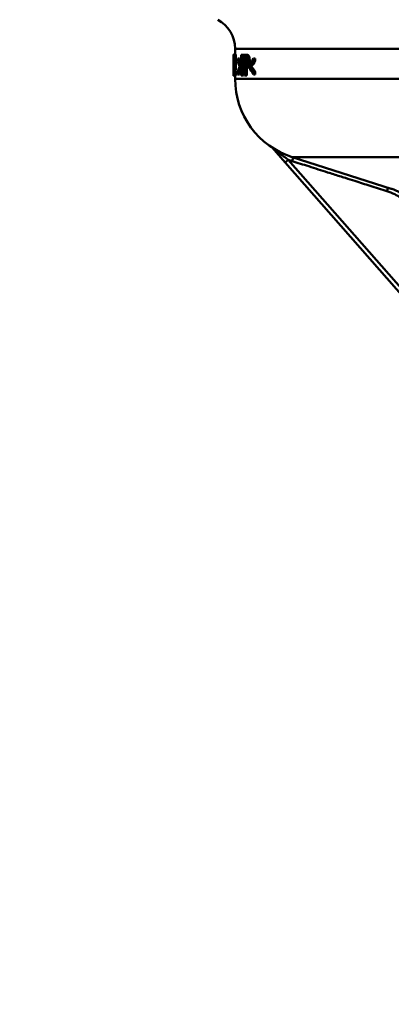
# Model space of a CAD drawing. Units: millimetres. Extents: x 0 to 2100, y 0 to 3902.
# Drawn here: x 682 to 728, y 1392 to 1512 of the extents above; entities that cross this region are included whole.
import ezdxf

# ---------------------------------------------------------------- set-up
doc = ezdxf.new("R2010")
doc.units = ezdxf.units.MM
doc.header["$LTSCALE"] = 10
for name, color, linetype, lineweight in [('Dimensions(ISO)', 7, 'Continuous', 25), ('Visible Edges(ISO)', 7, 'Continuous', 50), ('Visible Tangent Edges(ISO)', 7, 'Continuous', 50)]:
    doc.layers.add(name, color=color, linetype=linetype, lineweight=lineweight)
doc.styles.add('Text__5.0mm', font='arial.ttf', dxfattribs={"width": 0.9})
doc.dimstyles.new('KS-Marketing', dxfattribs={"dimscale": 10, "dimtxt": 5, "dimasz": 3.5, "dimexe": 3.175, "dimexo": 0, "dimgap": 0.8, "dimtad": 1, "dimdec": 1, "dimrnd": 1e-08, "dimtxsty": 'Text__5.0mm', "dimcen": 0.09, "dimdle": 10, "dimclrd": 7, "dimclre": 7, "dimclrt": 7, "dimadec": 0, "dimazin": 2, "dimtfac": 0.7, "dimtdec": 4, "dimtmove": 0, "dimatfit": 3, "dimfxl": 1, "dimtolj": 1, "dimlwd": 25, "dimlwe": 25, "dimarcsym": 0})

# ---------------------------------------------------------------- blocks, each defined once
blk = doc.blocks.new('*D10')
at = {"layer": 'Defpoints', "color": 0, "linetype": 'Continuous', "transparency": 16777216}
for p in [(756.11, 1440.26), (854.82, 1303.55), (854.82, 1300.95)]:
    blk.add_point(p, dxfattribs=at)
at = {"layer": 'Dimensions(ISO)', "color": 7, "linetype": 'Continuous', "lineweight": 25, "transparency": 16777216}
for p, q in [((756.11, 1440.26), (756.11, 1271.8)), ((721.11, 1303.55), (605.55, 1303.55)), ((854.82, 1303.55), (756.11, 1303.55)), ((889.82, 1303.55), (924.82, 1303.55))]:
    blk.add_line(p, q, dxfattribs=at)
at = {"layer": 'Dimensions(ISO)', "color": 7, "linetype": 'Continuous', "transparency": 16777216}
for points in [[(721.11, 1309.38), (721.11, 1297.72), (756.11, 1303.55)], [(889.82, 1309.38), (889.82, 1297.72), (854.82, 1303.55)]]:
    blk.add_solid(points, dxfattribs=at)
at = {"layer": 'Dimensions(ISO)', "color": 7, "linetype": 'Continuous', "lineweight": 25, "transparency": 16777216, "insert": (613.55, 1337.08), "char_height": 50, "attachment_point": 4, "style": 'Text__5.0mm'}
blk.add_mtext('\\A1;99', dxfattribs=at)

msp = doc.modelspace()

# ---------------------------------------------------------------- linework, layer by layer
at = {"layer": 'Visible Edges(ISO)'}
for p, q in [((708.61, 1507.52), (708.61, 1508.23)), ((708.41, 1507.47), (708.42, 1507.47)), ((708.41, 1507.08), (708.41, 1506.1)), ((708.42, 1507.52), (708.47, 1507.52)), ((708.42, 1506.1), (708.42, 1507.47)), ((708.42, 1507.47), (708.45, 1507.47)), ((708.44, 1507.37), (708.44, 1507.02)), ((708.44, 1507.02), (708.44, 1507.02)), ((708.44, 1507.02), (708.49, 1507.02)), ((708.47, 1507.52), (708.67, 1507.52)), ((708.92, 1507.03), (709.12, 1507.03)), ((708.92, 1507.03), (708.92, 1506.73)), ((709.34, 1507.47), (709.47, 1507.47)), ((709.34, 1507.47), (709.34, 1504.97)), ((709.41, 1506.19), (709.41, 1507.18)), ((709.46, 1507.18), (709.41, 1507.18)), ((709.47, 1507.47), (709.67, 1507.47)), ((709.76, 1507.47), (709.92, 1507.47)), ((709.76, 1507.47), (709.76, 1504.97)), ((709.84, 1506.19), (709.84, 1507.18)), ((709.91, 1507.18), (709.84, 1507.18)), ((709.92, 1507.47), (710.12, 1507.47)), ((710.05, 1507.03), (710.05, 1506.37)), ((710.85, 1506.73), (710.85, 1507.03)), ((710.85, 1507.03), (711.06, 1507.03)), ((711.06, 1507.03), (711.06, 1506.73)), ((708.41, 1506.11), (708.41, 1506.5)), ((708.41, 1506.1), (708.41, 1506.1)), ((708.41, 1505.83), (708.41, 1506.1)), ((708.41, 1505.83), (708.41, 1505.83)), ((708.41, 1505.83), (708.41, 1504.97)), ((708.42, 1506.1), (708.43, 1506.1)), ((708.42, 1504.97), (708.42, 1505.83)), ((708.43, 1505.83), (708.42, 1505.83)), ((708.43, 1505.83), (708.43, 1506.1)), ((708.43, 1506.1), (708.47, 1506.1)), ((708.43, 1505.83), (708.46, 1505.83)), ((709.22, 1505.96), (709.22, 1506.16)), ((709.22, 1506.16), (709.34, 1506.16)), ((709.22, 1505.96), (709.34, 1505.96)), ((709.41, 1506.19), (709.45, 1506.19)), ((709.41, 1504.97), (709.41, 1505.9)), ((709.47, 1505.9), (709.41, 1505.9)), ((709.47, 1505.9), (709.67, 1505.9)), ((709.61, 1505.9), (709.61, 1504.97)), ((709.84, 1506.19), (709.9, 1506.19)), ((709.84, 1504.97), (709.84, 1505.9)), ((709.91, 1505.9), (709.84, 1505.9)), ((709.91, 1505.9), (710.12, 1505.9)), ((710.05, 1505.9), (710.05, 1504.97)), ((710.29, 1506.16), (710.29, 1505.96)), ((710.41, 1506.07), (710.62, 1506.07)), ((710.85, 1506.73), (711.06, 1506.73)), ((708.42, 1504.97), (708.41, 1504.97)), ((708.42, 1504.97), (708.44, 1504.97)), ((708.42, 1504.92), (708.61, 1504.92)), ((708.44, 1505.33), (708.44, 1504.97)), ((708.52, 1504.97), (708.44, 1504.97)), ((708.45, 1505.26), (708.52, 1505.26)), ((708.52, 1504.97), (708.52, 1505.26)), ((708.52, 1505.26), (708.72, 1505.26)), ((708.52, 1504.97), (708.72, 1504.97)), ((708.61, 1504.54), (708.61, 1504.97)), ((708.72, 1505.26), (708.72, 1504.97)), ((708.92, 1505.4), (708.92, 1505.1)), ((708.92, 1505.1), (709.12, 1505.1)), ((709.41, 1504.97), (709.34, 1504.97)), ((709.41, 1504.97), (709.61, 1504.97)), ((709.84, 1504.97), (709.76, 1504.97)), ((709.84, 1504.97), (710.05, 1504.97)), ((710.85, 1505.1), (710.85, 1505.4)), ((710.85, 1505.4), (711.06, 1505.4)), ((710.85, 1505.1), (711.06, 1505.1)), ((711.06, 1505.4), (711.06, 1505.1)), ((713.12, 1496.18), (714.71, 1494.36)), ((727.64, 1491.17), (715.57, 1495.01)), ((714.71, 1494.36), (731.29, 1475.46))]:
    msp.add_line(p, q, dxfattribs=at)
for centre, radius, start, end in [((704.61, 1508.23), 4, 0, 61.9965), ((718.61, 1504.54), 10, 180, 252.3291)]:
    msp.add_arc(centre, radius, start, end, dxfattribs=at)
for centre, major_axis, ratio, start_param, end_param in [((756.11, 1506.5), (0, 54.96), 0.867925, 1.553063, 1.570796), ((756.11, 1506.11), (0, 55.4), 0.860996, 1.55336, 1.570987), ((756.11, 1510.37), (-47.7, 0), 0.477528, 0.147167, 0.185498), ((756.11, 1510.37), (47.5, 0), 0.477528, 3.289384, 3.317523), ((756.11, 1499.83), (-47.7, 0), 0.477528, 5.961748, 6.001338), ((756.11, 1510.04), (47.7, 0), 0.473913, 3.288759, 3.318455), ((756.11, 1502.08), (-47.7, 0), 0.475362, 6.106323, 6.136019), ((756.11, 1501.76), (47.7, 0), 0.477528, 2.956094, 2.994426), ((756.11, 1512.3), (47.7, 0), 0.477528, 3.42344, 3.46303), ((756.11, 1499.59), (47.7, 0), 0.473913, 2.820155, 2.85089), ((756.11, 1512.56), (-47.7, 0), 0.475362, 0.290702, 0.321438), ((756.11, 1499.59), (-47.5, 0), 0.473913, 5.960345, 5.991223), ((756.11, 1512.56), (47.5, 0), 0.475362, 3.433555, 3.464433), ((756.11, 1501.76), (-47.5, 0), 0.477528, 6.107255, 6.135394)]:
    msp.add_ellipse(centre, major_axis=major_axis, ratio=ratio, start_param=start_param, end_param=end_param, dxfattribs=at)
for points, knots in [([(708.42, 1507.47), (708.42, 1507.49), (708.42, 1507.51), (708.42, 1507.52), (708.42, 1507.52), (708.42, 1507.52)], [-0.04033373, -0.04033373, -0.04033373, -0.04033373, -0.01571423, -0.01571423, 0, 0, 0, 0]), ([(708.47, 1507.52), (708.46, 1507.52), (708.45, 1507.46), (708.44, 1507.41), (708.44, 1507.39), (708.44, 1507.37)], [-0.04726554, -0.04726554, -0.04726554, -0.04726554, -0.01289417, -0.01289417, 0, 0, 0, 0]), ([(708.44, 1507.02), (708.44, 1507.04), (708.44, 1507.09), (708.45, 1507.14), (708.45, 1507.15), (708.45, 1507.16)], [-0.03215694, -0.03215694, -0.03215694, -0.03215694, -0.00755275, -0.00755275, 0, 0, 0, 0]), ([(708.45, 1507.16), (708.45, 1507.19), (708.46, 1507.22), (708.46, 1507.23), (708.46, 1507.23), (708.46, 1507.23)], [-0.03908597, -0.03908597, -0.03908597, -0.03908597, -0.00888773, -0.00888773, 0, 0, 0, 0]), ([(708.46, 1507.23), (708.47, 1507.23), (708.47, 1507.23), (708.47, 1507.21), (708.48, 1507.2), (708.48, 1507.16), (708.48, 1507.15), (708.48, 1507.13)], [-0.03318841, -0.03318841, -0.03318841, -0.03318841, -0.01983367, -0.01983367, -0.00766829, -0.00766829, 0, 0, 0, 0]), ([(708.51, 1506.84), (708.51, 1506.9), (708.51, 1506.96), (708.51, 1507.07), (708.51, 1507.12), (708.5, 1507.25), (708.5, 1507.31), (708.49, 1507.41), (708.49, 1507.45), (708.48, 1507.51), (708.47, 1507.52), (708.47, 1507.52)], [-0.100546, -0.100546, -0.100546, -0.100546, -0.0879583, -0.0879583, -0.0764025, -0.0764025, -0.0572588, -0.0572588, -0.0312664, -0.0312664, 0, 0, 0, 0]), ([(708.48, 1507.13), (708.48, 1507.11), (708.48, 1507.08), (708.49, 1507.01), (708.49, 1506.97), (708.49, 1506.88), (708.49, 1506.85), (708.49, 1506.82)], [-0.04221185, -0.04221185, -0.04221185, -0.04221185, -0.02547571, -0.02547571, -0.00977468, -0.00977468, 0, 0, 0, 0]), ([(708.67, 1507.52), (708.67, 1507.52), (708.68, 1507.51), (708.69, 1507.43), (708.7, 1507.38), (708.7, 1507.28), (708.7, 1507.21), (708.71, 1507.09), (708.71, 1507.05), (708.71, 1506.95), (708.71, 1506.89), (708.71, 1506.84)], [0, 0, 0, 0, 0.0350227, 0.0350227, 0.0669164, 0.0669164, 0.1075238, 0.1075238, 0.132502, 0.132502, 0.1597136, 0.1597136, 0.1597136, 0.1597136]), ([(709.46, 1507.18), (709.48, 1507.18), (709.5, 1507.18), (709.54, 1507.15), (709.55, 1507.12), (709.56, 1507.09)], [-0.04907929, -0.04907929, -0.04907929, -0.04907929, -0.01872121, -0.01872121, 0, 0, 0, 0]), ([(709.61, 1507.32), (709.6, 1507.36), (709.58, 1507.39), (709.55, 1507.44), (709.54, 1507.45), (709.5, 1507.47), (709.48, 1507.47), (709.47, 1507.47)], [-0.09227786, -0.09227786, -0.09227786, -0.09227786, -0.0540391, -0.0540391, -0.02031936, -0.02031936, 0, 0, 0, 0]), ([(709.56, 1507.09), (709.57, 1507.07), (709.58, 1507.04), (709.59, 1506.98), (709.59, 1506.95), (709.6, 1506.85), (709.6, 1506.78), (709.6, 1506.71)], [-0.04453884, -0.04453884, -0.04453884, -0.04453884, -0.03251723, -0.03251723, -0.02070452, -0.02070452, 0, 0, 0, 0]), ([(709.68, 1506.72), (709.68, 1506.81), (709.68, 1506.91), (709.66, 1507.09), (709.65, 1507.16), (709.63, 1507.25), (709.62, 1507.29), (709.61, 1507.32)], [-0.0552649, -0.0552649, -0.0552649, -0.0552649, -0.0363652, -0.0363652, -0.01623452, -0.01623452, 0, 0, 0, 0]), ([(709.67, 1507.47), (709.7, 1507.47), (709.72, 1507.47), (709.75, 1507.44), (709.75, 1507.44), (709.76, 1507.43)], [0, 0, 0, 0, 0.03117683, 0.03117683, 0.03971652, 0.03971652, 0.03971652, 0.03971652]), ([(709.91, 1507.18), (709.93, 1507.18), (709.96, 1507.18), (710, 1507.15), (710.01, 1507.12), (710.03, 1507.09)], [-0.04982272, -0.04982272, -0.04982272, -0.04982272, -0.01896201, -0.01896201, 0, 0, 0, 0]), ([(710.09, 1507.32), (710.07, 1507.36), (710.06, 1507.39), (710.02, 1507.44), (710, 1507.45), (709.95, 1507.47), (709.93, 1507.47), (709.92, 1507.47)], [-0.09318206, -0.09318206, -0.09318206, -0.09318206, -0.05451613, -0.05451613, -0.02033816, -0.02033816, 0, 0, 0, 0]), ([(710.03, 1507.09), (710.04, 1507.07), (710.05, 1507.04), (710.06, 1506.98), (710.06, 1506.95), (710.07, 1506.85), (710.08, 1506.78), (710.08, 1506.71)], [-0.04463763, -0.04463763, -0.04463763, -0.04463763, -0.03247701, -0.03247701, -0.02055136, -0.02055136, 0, 0, 0, 0]), ([(710.17, 1506.72), (710.17, 1506.81), (710.17, 1506.91), (710.15, 1507.09), (710.14, 1507.16), (710.11, 1507.25), (710.1, 1507.29), (710.09, 1507.32)], [-0.05561929, -0.05561929, -0.05561929, -0.05561929, -0.03633557, -0.03633557, -0.01616673, -0.01616673, 0, 0, 0, 0]), ([(710.12, 1507.47), (710.15, 1507.47), (710.18, 1507.47), (710.22, 1507.44), (710.24, 1507.42), (710.27, 1507.38), (710.28, 1507.35), (710.3, 1507.32)], [0, 0, 0, 0, 0.03027446, 0.03027446, 0.053195, 0.053195, 0.07665776, 0.07665776, 0.07665776, 0.07665776]), ([(710.3, 1507.32), (710.32, 1507.27), (710.34, 1507.2), (710.36, 1507.06), (710.37, 1506.99), (710.38, 1506.87), (710.38, 1506.8), (710.38, 1506.72)], [0, 0, 0, 0, 0.02745851, 0.02745851, 0.05376451, 0.05376451, 0.09946376, 0.09946376, 0.09946376, 0.09946376]), ([(708.46, 1505.93), (708.46, 1505.79), (708.45, 1505.66), (708.44, 1505.43), (708.44, 1505.38), (708.44, 1505.33)], [-0.1004355, -0.1004355, -0.1004355, -0.1004355, -0.0219853, -0.0219853, 0, 0, 0, 0]), ([(708.45, 1505.26), (708.45, 1505.33), (708.46, 1505.4), (708.46, 1505.55), (708.47, 1505.65), (708.48, 1505.79), (708.48, 1505.85), (708.48, 1505.91)], [-0.0934804, -0.0934804, -0.0934804, -0.0934804, -0.06243387, -0.06243387, -0.02384546, -0.02384546, 0, 0, 0, 0]), ([(708.49, 1506.82), (708.49, 1506.72), (708.49, 1506.62), (708.48, 1506.45), (708.48, 1506.36), (708.47, 1506.11), (708.47, 1506.02), (708.46, 1505.93)], [-0.1661348, -0.1661348, -0.1661348, -0.1661348, -0.0927596, -0.0927596, -0.0357618, -0.0357618, 0, 0, 0, 0]), ([(708.48, 1505.91), (708.49, 1506), (708.49, 1506.12), (708.5, 1506.26), (708.5, 1506.3), (708.5, 1506.34)], [-0.05282795, -0.05282795, -0.05282795, -0.05282795, -0.01264497, -0.01264497, 0, 0, 0, 0]), ([(708.5, 1506.34), (708.5, 1506.42), (708.51, 1506.54), (708.51, 1506.74), (708.51, 1506.79), (708.51, 1506.84)], [-0.06170376, -0.06170376, -0.06170376, -0.06170376, -0.01401469, -0.01401469, 0, 0, 0, 0]), ([(708.68, 1505.91), (708.68, 1505.79), (708.67, 1505.67), (708.66, 1505.5), (708.65, 1505.37), (708.65, 1505.26)], [0, 0, 0, 0, 0.04858718, 0.04858718, 0.07368082, 0.07368082, 0.07368082, 0.07368082]), ([(708.7, 1506.34), (708.7, 1506.26), (708.7, 1506.19), (708.69, 1506.05), (708.69, 1505.98), (708.68, 1505.91)], [0, 0, 0, 0, 0.02616749, 0.02616749, 0.05442077, 0.05442077, 0.05442077, 0.05442077]), ([(708.71, 1506.84), (708.71, 1506.75), (708.71, 1506.65), (708.71, 1506.52), (708.71, 1506.43), (708.7, 1506.34)], [0, 0, 0, 0, 0.02743618, 0.02743618, 0.04151643, 0.04151643, 0.04151643, 0.04151643]), ([(709.57, 1506.34), (709.56, 1506.31), (709.56, 1506.28), (709.54, 1506.24), (709.53, 1506.23), (709.5, 1506.19), (709.48, 1506.19), (709.45, 1506.19)], [-0.04935718, -0.04935718, -0.04935718, -0.04935718, -0.04324426, -0.04324426, -0.03479654, -0.03479654, 0, 0, 0, 0]), ([(709.47, 1505.9), (709.49, 1505.9), (709.52, 1505.91), (709.57, 1505.97), (709.59, 1506.02), (709.61, 1506.09), (709.62, 1506.12), (709.63, 1506.16)], [-0.06005074, -0.06005074, -0.06005074, -0.06005074, -0.03938206, -0.03938206, -0.01771762, -0.01771762, 0, 0, 0, 0]), ([(709.6, 1506.71), (709.6, 1506.67), (709.6, 1506.63), (709.6, 1506.55), (709.6, 1506.52), (709.59, 1506.43), (709.58, 1506.38), (709.57, 1506.34)], [-0.03714198, -0.03714198, -0.03714198, -0.03714198, -0.02796543, -0.02796543, -0.01866924, -0.01866924, 0, 0, 0, 0]), ([(709.63, 1506.16), (709.64, 1506.22), (709.65, 1506.28), (709.67, 1506.4), (709.68, 1506.47), (709.68, 1506.62), (709.68, 1506.67), (709.68, 1506.72)], [-0.08119739, -0.08119739, -0.08119739, -0.08119739, -0.04436335, -0.04436335, -0.01532933, -0.01532933, 0, 0, 0, 0]), ([(710.04, 1506.34), (710.03, 1506.31), (710.02, 1506.28), (710, 1506.24), (709.99, 1506.23), (709.96, 1506.19), (709.93, 1506.19), (709.9, 1506.19)], [-0.04979765, -0.04979765, -0.04979765, -0.04979765, -0.04363759, -0.04363759, -0.03511369, -0.03511369, 0, 0, 0, 0]), ([(709.91, 1505.9), (709.94, 1505.9), (709.98, 1505.91), (710.04, 1505.97), (710.06, 1506.02), (710.09, 1506.09), (710.1, 1506.12), (710.11, 1506.16)], [-0.0601087, -0.0601087, -0.0601087, -0.0601087, -0.0393969, -0.0393969, -0.01764553, -0.01764553, 0, 0, 0, 0]), ([(710.08, 1506.71), (710.08, 1506.67), (710.08, 1506.63), (710.07, 1506.55), (710.07, 1506.52), (710.06, 1506.43), (710.05, 1506.38), (710.04, 1506.34)], [-0.03721487, -0.03721487, -0.03721487, -0.03721487, -0.02799902, -0.02799902, -0.01866189, -0.01866189, 0, 0, 0, 0]), ([(710.11, 1506.16), (710.13, 1506.22), (710.14, 1506.28), (710.16, 1506.4), (710.16, 1506.47), (710.17, 1506.62), (710.17, 1506.67), (710.17, 1506.72)], [-0.08130896, -0.08130896, -0.08130896, -0.08130896, -0.04431125, -0.04431125, -0.01517174, -0.01517174, 0, 0, 0, 0]), ([(710.29, 1506.07), (710.27, 1506.04), (710.26, 1506.01), (710.22, 1505.95), (710.19, 1505.9), (710.12, 1505.9)], [0.01582732, 0.01582732, 0.01582732, 0.01582732, 0.03288423, 0.03288423, 0.06194457, 0.06194457, 0.06194457, 0.06194457]), ([(710.38, 1506.72), (710.38, 1506.61), (710.38, 1506.51), (710.36, 1506.36), (710.35, 1506.32), (710.34, 1506.27), (710.34, 1506.26), (710.34, 1506.25)], [0, 0, 0, 0, 0.03174379, 0.03174379, 0.04723077, 0.04723077, 0.04985721, 0.04985721, 0.04985721, 0.04985721]), ([(708.41, 1505.15), (708.41, 1505.2), (708.41, 1505.27), (708.41, 1505.39), (708.41, 1505.46), (708.41, 1505.61), (708.41, 1505.66), (708.41, 1505.71)], [-0.08109413, -0.08109413, -0.08109413, -0.08109413, -0.04485997, -0.04485997, -0.01610307, -0.01610307, 0, 0, 0, 0]), ([(708.42, 1504.92), (708.42, 1504.92), (708.42, 1504.93), (708.42, 1504.96), (708.42, 1504.96), (708.42, 1504.97)], [-0.06763122, -0.06763122, -0.06763122, -0.06763122, -0.04024056, -0.04024056, -0.03370684, -0.03370684, -0.03370684, -0.03370684]), ([(729.85, 1489.85), (729.54, 1490.13), (729.28, 1490.32), (728.83, 1490.62), (728.65, 1490.73), (728.33, 1490.89), (728.2, 1490.95), (727.98, 1491.04), (727.89, 1491.08), (727.74, 1491.13), (727.68, 1491.15), (727.64, 1491.17)], [20.4303668, 20.4303668, 20.4303668, 20.4303668, 20.4957213, 20.4957213, 20.5610757, 20.5610757, 20.6264302, 20.6264302, 20.6917846, 20.6917846, 20.7571391, 20.7571391, 20.7571391, 20.7571391])]:
    msp.add_open_spline(points, degree=3, knots=knots, dxfattribs=at)
for points in [[(708.41, 1505.71), (708.41, 1505.75), (708.41, 1505.79), (708.41, 1505.83)], [(709.76, 1505.96), (709.74, 1505.93), (709.71, 1505.9), (709.67, 1505.9)], [(708.41, 1505.08), (708.41, 1505.1), (708.41, 1505.13), (708.41, 1505.15)]]:
    msp.add_open_spline(points, degree=3, dxfattribs=at)
at = {"layer": 'Visible Tangent Edges(ISO)'}
for p, q in [((803.61, 1508.23), (708.61, 1508.23)), ((708.45, 1507.16), (708.48, 1507.16)), ((709.61, 1507.32), (709.76, 1507.32)), ((710.09, 1507.32), (710.3, 1507.32)), ((708.48, 1505.91), (708.68, 1505.91)), ((708.5, 1506.34), (708.7, 1506.34)), ((708.51, 1506.84), (708.71, 1506.84)), ((709.63, 1506.16), (709.76, 1506.16)), ((709.68, 1506.72), (709.76, 1506.72)), ((710.11, 1506.16), (710.29, 1506.16)), ((710.17, 1506.72), (710.38, 1506.72)), ((708.41, 1505.71), (708.41, 1505.71)), ((708.41, 1505.15), (708.41, 1505.15)), ((803.09, 1504.54), (708.61, 1504.54)), ((715.69, 1494.97), (715.55, 1494.53)), ((754.36, 1495.01), (715.57, 1495.01)), ((715.09, 1494.69), (714.71, 1494.36)), ((731.67, 1475.79), (715.09, 1494.69)), ((727.1, 1490.87), (727.24, 1491.29))]:
    msp.add_line(p, q, dxfattribs=at)
for points, knots in [([(715.09, 1494.69), (714.95, 1494.79), (714.82, 1494.89), (714.55, 1495.08), (714.43, 1495.17), (714.23, 1495.33), (714.15, 1495.39), (714.03, 1495.48), (713.98, 1495.52), (713.84, 1495.63), (713.74, 1495.71), (713.56, 1495.86), (713.46, 1495.94), (713.37, 1496.02)], [-0.3091123, -0.3091123, -0.3091123, -0.3091123, -0.2542449, -0.2542449, -0.2047869, -0.2047869, -0.1738757, -0.1738757, -0.1545562, -0.1545562, -0.1159171, -0.1159171, -0.0767812, -0.0767812, -0.0767812, -0.0767812]), ([(715.55, 1494.53), (716.22, 1494.32), (716.9, 1494.11), (718.34, 1493.65), (719.11, 1493.4), (720.36, 1493.01), (720.84, 1492.85), (721.57, 1492.62), (721.81, 1492.55), (722.43, 1492.35), (722.82, 1492.23), (723.82, 1491.91), (724.44, 1491.71), (725.74, 1491.3), (726.42, 1491.09), (727.1, 1490.87)], [0, 0, 0, 0, 0.212155, 0.212155, 0.454617, 0.454617, 0.606156, 0.606156, 0.681925, 0.681925, 0.803156, 0.803156, 0.997126, 0.997126, 1.212311, 1.212311, 1.212311, 1.212311]), ([(727.1, 1490.87), (727.43, 1490.77), (727.75, 1490.64), (728.55, 1490.23), (729.02, 1489.92), (730.09, 1488.98), (730.64, 1488.26), (731.44, 1486.59), (731.67, 1485.61), (731.67, 1484.64)], [-0.8220156, -0.8220156, -0.8220156, -0.8220156, -0.7192637, -0.7192637, -0.5548605, -0.5548605, -0.2918155, -0.2918155, 0, 0, 0, 0])]:
    msp.add_open_spline(points, degree=3, knots=knots, dxfattribs=at)
msp.add_open_spline([(715.09, 1494.69), (715.24, 1494.64), (715.39, 1494.58), (715.55, 1494.53)], degree=3, dxfattribs=at)

# ---------------------------------------------------------------- dimensions: what is measured, and where the dimension line sits
at = {"layer": 'Dimensions(ISO)', "color": 7, "linetype": 'Continuous', "lineweight": 25}
dim = msp.add_linear_dim(base=(854.82, 1303.55), p1=(756.11, 1440.26), p2=(854.82, 1300.95), dimstyle='KS-Marketing', override={"dimgap": 0.8, "dimdec": 0, "dimse2": 1, "dimtol": 0, "dimlim": 0, "dimtp": 0, "dimtm": 0, "dimtdec": 4, "dimtofl": 1, "dimatfit": 1}, dxfattribs=at)
dim.commit()
dim.dimension.update_dxf_attribs({"geometry": '*D10', "text_midpoint": (645.83, 1303.55), "dimtype": 160})

doc.saveas('drawing.dxf')
